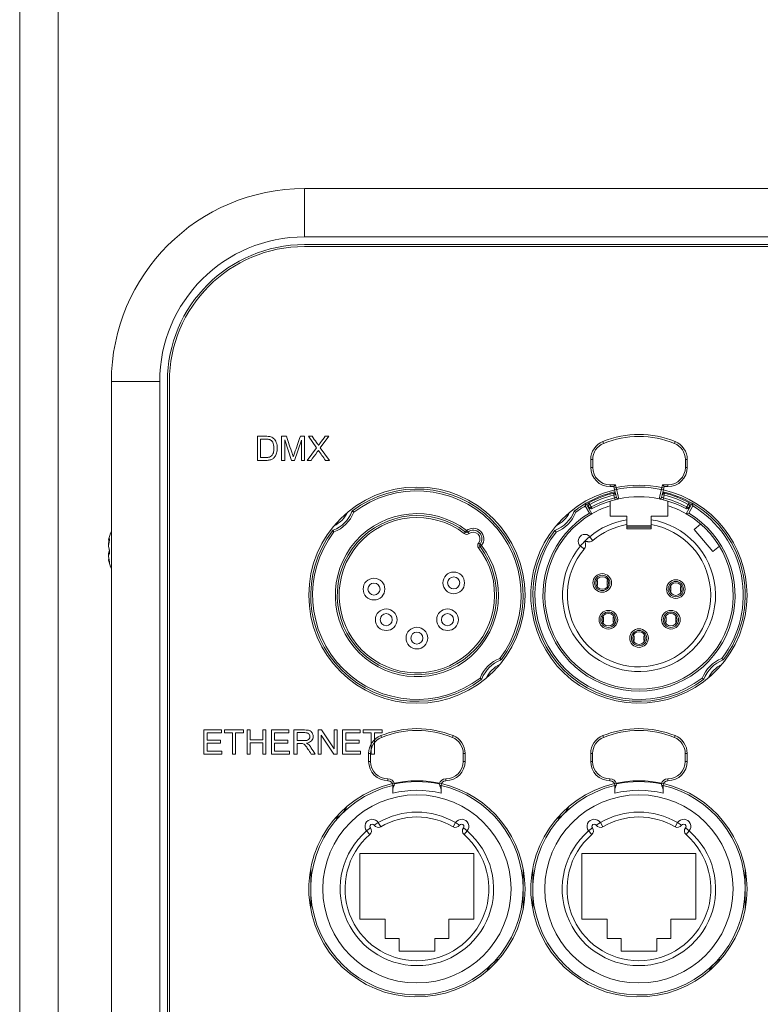
# Model space of a CAD drawing. Units: millimetres. Extents: x -99 to 1305, y -637 to 373.
# Drawn here: x 998 to 1075, y 85 to 187 of the extents above; entities that cross this region are included whole.
import ezdxf
from ezdxf.lldxf.tags import DXFTag

# ---------------------------------------------------------------- set-up
doc = ezdxf.new("R2010")
doc.units = ezdxf.units.MM
for name, color, linetype in [('38-20-2404_-_OTO', 7, 'Continuous'), ('42-20-2526_-_ZAD', 7, 'Continuous'), ('42-20-2529_-_PRE', 7, 'Continuous'), ('42-20-2530_-_ZAD', 7, 'Continuous'), ('42-20-2531_-_SPO', 7, 'Continuous'), ('DIN_7985A_-_KOV_', 7, 'Continuous'), ('DIN_7991_-_KOV_-', 7, 'Continuous'), ('DMX_KONEKTOR_NEU', 7, 'Continuous'), ('ETHERNET_KONEKTO', 7, 'Continuous')]:
    doc.layers.add(name, color=color, linetype=linetype)
tags = doc.linetypes.add('HIDDEN2', pattern=[4.7625, 3.175, -1.5875]).pattern_tags.tags
tags[6:7] = [DXFTag(74, 4), DXFTag(75, 0), DXFTag(340, '0'), DXFTag(46, 0.0), DXFTag(50, 0.0), DXFTag(44, 0.0), DXFTag(45, 0.0)]
tags[4:5] = [DXFTag(74, 4), DXFTag(75, 0), DXFTag(340, '0'), DXFTag(46, 0.0), DXFTag(50, 0.0), DXFTag(44, 0.0), DXFTag(45, 0.0)]

msp = doc.modelspace()

# ---------------------------------------------------------------- linework, layer by layer
at = {"layer": '38-20-2404_-_OTO', "color": 7, "linetype": 'Continuous', "lineweight": 5}
for p, q in [((998.073, 61.509), (998.073, 213.939)), ((1002.073, 61.509), (1002.073, 213.939))]:
    msp.add_line(p, q, dxfattribs=at)
at = {"layer": '42-20-2526_-_ZAD', "color": 7, "linetype": 'Continuous', "lineweight": 5}
for p, q in [((1242.973, 163.868), (1027.573, 163.868)), ((1013.573, 149.868), (1013.573, 32.068))]:
    msp.add_line(p, q, dxfattribs=at)
at = {"layer": '42-20-2526_-_ZAD', "color": 7, "linetype": 'ByBlock', "lineweight": 5}
for p, q in [((1022.709, 144.203), (1022.697, 144.203)), ((1022.697, 141.703), (1022.697, 144.203)), ((1023.015, 143.91), (1023.015, 141.996)), ((1025.205, 144.203), (1025.698, 144.203)), ((1025.205, 141.703), (1025.205, 144.203)), ((1027.149, 144.203), (1027.589, 144.203)), ((1027.589, 144.203), (1027.589, 141.703)), ((1027.973, 144.203), (1028.361, 144.203)), ((1028.827, 143.001), (1027.973, 144.203)), ((1030.082, 144.203), (1029.213, 143.011)), ((1029.719, 144.203), (1030.082, 144.203)), ((1026.244, 141.703), (1025.521, 143.834)), ((1025.521, 143.834), (1025.521, 141.703)), ((1027.271, 143.799), (1026.535, 141.703)), ((1027.271, 141.703), (1027.271, 143.799)), ((1027.862, 141.703), (1028.827, 143.001)), ((1029.213, 143.011), (1030.152, 141.703)), ((1022.697, 141.703), (1022.709, 141.703)), ((1025.521, 141.703), (1025.205, 141.703)), ((1026.535, 141.703), (1026.244, 141.703)), ((1027.589, 141.703), (1027.271, 141.703)), ((1028.259, 141.703), (1027.862, 141.703)), ((1030.152, 141.703), (1029.749, 141.703)), ((1018.962, 113.764), (1017.159, 113.764)), ((1017.159, 113.764), (1017.159, 111.264)), ((1017.489, 113.471), (1017.489, 112.702)), ((1018.962, 113.471), (1017.489, 113.471)), ((1018.962, 113.764), (1018.962, 113.471)), ((1019.291, 113.764), (1021.264, 113.764)), ((1019.291, 113.471), (1019.291, 113.764)), ((1020.114, 113.471), (1019.291, 113.471)), ((1020.114, 111.264), (1020.114, 113.471)), ((1021.264, 113.471), (1020.442, 113.471)), ((1020.442, 113.471), (1020.442, 111.264)), ((1021.264, 113.764), (1021.264, 113.471)), ((1021.622, 113.764), (1021.951, 113.764)), ((1021.622, 111.264), (1021.622, 113.764)), ((1021.951, 113.764), (1021.951, 112.737)), ((1023.254, 113.764), (1023.584, 113.764)), ((1023.254, 112.737), (1023.254, 113.764)), ((1023.584, 113.764), (1023.584, 111.264)), ((1024.147, 113.764), (1025.949, 113.764)), ((1024.147, 111.264), (1024.147, 113.764)), ((1024.476, 113.471), (1024.476, 112.702)), ((1025.949, 113.471), (1024.476, 113.471)), ((1025.949, 113.764), (1025.949, 113.471)), ((1026.479, 111.264), (1026.479, 113.764)), ((1026.806, 113.49), (1026.806, 112.661)), ((1028.985, 113.764), (1029.325, 113.764)), ((1028.985, 111.264), (1028.985, 113.764)), ((1029.325, 113.764), (1030.646, 111.798)), ((1030.646, 111.798), (1030.646, 113.764)), ((1030.646, 113.764), (1030.964, 113.764)), ((1030.964, 113.764), (1030.964, 111.264)), ((1031.527, 113.764), (1033.329, 113.764)), ((1031.527, 111.264), (1031.527, 113.764)), ((1031.856, 113.471), (1031.856, 112.702)), ((1033.329, 113.471), (1031.856, 113.471)), ((1033.329, 113.764), (1033.329, 113.471)), ((1033.659, 113.764), (1035.631, 113.764)), ((1033.659, 113.471), (1033.659, 113.764)), ((1034.481, 113.471), (1033.659, 113.471)), ((1034.481, 111.264), (1034.481, 113.471)), ((1035.631, 113.471), (1034.809, 113.471)), ((1034.809, 113.471), (1034.809, 111.264)), ((1035.631, 113.764), (1035.631, 113.471)), ((1017.489, 112.702), (1018.869, 112.702)), ((1017.489, 112.408), (1017.489, 111.557)), ((1018.869, 112.408), (1017.489, 112.408)), ((1018.869, 112.702), (1018.869, 112.408)), ((1021.951, 112.737), (1023.254, 112.737)), ((1023.254, 112.444), (1021.951, 112.444)), ((1021.951, 112.444), (1021.951, 111.264)), ((1023.254, 111.264), (1023.254, 112.444)), ((1024.476, 112.702), (1025.856, 112.702)), ((1024.476, 112.408), (1024.476, 111.557)), ((1025.856, 112.408), (1024.476, 112.408)), ((1025.856, 112.702), (1025.856, 112.408)), ((1026.806, 112.373), (1026.806, 111.264)), ((1030.625, 111.264), (1029.301, 113.23)), ((1029.301, 113.23), (1029.301, 111.264)), ((1031.856, 112.702), (1033.236, 112.702)), ((1031.856, 112.408), (1031.856, 111.557)), ((1033.236, 112.408), (1031.856, 112.408)), ((1033.236, 112.702), (1033.236, 112.408)), ((1017.159, 111.264), (1019.022, 111.264)), ((1017.489, 111.557), (1019.022, 111.557)), ((1019.022, 111.557), (1019.022, 111.264)), ((1020.442, 111.264), (1020.114, 111.264)), ((1021.951, 111.264), (1021.622, 111.264)), ((1023.584, 111.264), (1023.254, 111.264)), ((1026.007, 111.264), (1024.147, 111.264)), ((1024.476, 111.557), (1026.007, 111.557)), ((1026.007, 111.557), (1026.007, 111.264)), ((1026.806, 111.264), (1026.479, 111.264)), ((1028.676, 111.264), (1028.263, 111.264)), ((1029.301, 111.264), (1028.985, 111.264)), ((1030.964, 111.264), (1030.625, 111.264)), ((1033.389, 111.264), (1031.527, 111.264)), ((1031.856, 111.557), (1033.389, 111.557)), ((1033.389, 111.557), (1033.389, 111.264)), ((1034.809, 111.264), (1034.481, 111.264))]:
    msp.add_line(p, q, dxfattribs=at)
at = {"layer": '42-20-2526_-_ZAD', "color": 7, "linetype": 'Continuous', "lineweight": 5}
msp.add_circle((1039.218, 127.734), 11.2, dxfattribs=at)
for centre, radius, start, end in [((1027.573, 149.868), 14, 90, 180), ((1062.218, 127.734), 11.2, 102.95771, 0), ((1062.218, 127.734), 11.2, 0, 76.95057), ((1039.218, 97.295), 11.2, 103.11363, 0), ((1039.218, 97.295), 11.2, 0, 76.88637), ((1062.218, 97.295), 11.2, 103.11363, 0), ((1062.218, 97.295), 11.2, 0, 76.88637)]:
    msp.add_arc(centre, radius, start, end, dxfattribs=at)
at = {"layer": '42-20-2526_-_ZAD', "color": 7, "linetype": 'ByBlock', "lineweight": 5}
msp.add_arc((857.03, 19.786), 211.414, 35.21707, 35.5629, dxfattribs=at)
at = {"layer": '42-20-2526_-_ZAD', "color": 7, "linetype": 'HIDDEN2', "lineweight": 5}
for centre, start, end in [((1062.218, 127.734), 76.95057, 102.95771), ((1039.218, 97.295), 76.88637, 103.11363), ((1062.218, 97.295), 76.88637, 103.11363)]:
    msp.add_arc(centre, 11.2, start, end, dxfattribs=at)
at = {"layer": '42-20-2526_-_ZAD', "color": 7, "linetype": 'ByBlock', "lineweight": 5}
for points, knots in [([(1022.709, 144.203), (1022.988, 144.203), (1023.268, 144.203), (1023.547, 144.203), (1023.741, 144.203), (1023.89, 144.192), (1023.992, 144.168), (1024.135, 144.135), (1024.258, 144.075), (1024.358, 143.988), (1024.489, 143.875), (1024.589, 143.734), (1024.719, 143.388), (1024.752, 143.19), (1024.752, 142.777), (1024.731, 142.609), (1024.686, 142.462), (1024.641, 142.314), (1024.584, 142.193), (1024.516, 142.098), (1024.447, 142.001), (1024.37, 141.925), (1024.288, 141.87), (1024.205, 141.814), (1024.107, 141.773), (1023.989, 141.745), (1023.873, 141.717), (1023.739, 141.703), (1023.587, 141.703), (1023.294, 141.703), (1023.001, 141.703), (1022.709, 141.703)], [0, 0, 0, 0, 0.1477707, 0.1477707, 0.1477707, 0.2264409, 0.2264409, 0.2264409, 0.2990265, 0.2990265, 0.2990265, 0.4004879, 0.4004879, 0.5019493, 0.5019493, 0.5882672, 0.5882672, 0.5882672, 0.6594084, 0.6594084, 0.6594084, 0.7165112, 0.7165112, 0.7165112, 0.7739928, 0.7739928, 0.7739928, 0.8451983, 0.8451983, 0.8451983, 1, 1, 1, 1]), ([(1023.015, 141.996), (1023.193, 141.996), (1023.371, 141.996), (1023.549, 141.996), (1023.714, 141.996), (1023.844, 142.011), (1023.939, 142.043), (1024.031, 142.074), (1024.107, 142.116), (1024.162, 142.173), (1024.239, 142.253), (1024.301, 142.356), (1024.346, 142.489), (1024.391, 142.621), (1024.411, 142.782), (1024.411, 143.233), (1024.37, 143.434), (1024.283, 143.576), (1024.197, 143.716), (1024.093, 143.81), (1023.969, 143.859), (1023.881, 143.893), (1023.737, 143.91), (1023.541, 143.91), (1023.365, 143.91), (1023.19, 143.91), (1023.015, 143.91)], [0, 0, 0, 0, 0.13153, 0.13153, 0.13153, 0.2284807, 0.2284807, 0.2284807, 0.2926223, 0.2926223, 0.2926223, 0.3835493, 0.3835493, 0.3835493, 0.4989389, 0.4989389, 0.6578527, 0.6578527, 0.6578527, 0.7639443, 0.7639443, 0.7639443, 0.8705088, 0.8705088, 0.8705088, 1, 1, 1, 1]), ([(1025.698, 144.203), (1025.896, 143.613), (1026.094, 143.024), (1026.292, 142.434), (1026.348, 142.268), (1026.387, 142.144), (1026.412, 142.063)], [0, 0, 0, 0, 0.8271417, 0.8271417, 0.8271417, 1, 1, 1, 1]), ([(1026.412, 142.063), (1026.44, 142.154), (1026.485, 142.287), (1026.545, 142.464), (1026.742, 143.045), (1026.948, 143.623), (1027.149, 144.203)], [0, 0, 0, 0, 0.1866923, 0.1866923, 0.1866923, 1, 1, 1, 1]), ([(1028.361, 144.203), (1028.515, 143.988), (1028.669, 143.773), (1028.824, 143.557), (1028.919, 143.424), (1028.985, 143.324), (1029.023, 143.258)], [0, 0, 0, 0, 0.6880472, 0.6880472, 0.6880472, 1, 1, 1, 1]), ([(1029.023, 143.258), (1029.082, 143.348), (1029.15, 143.443), (1029.227, 143.541), (1029.396, 143.758), (1029.555, 143.982), (1029.719, 144.203)], [0, 0, 0, 0, 0.2967558, 0.2967558, 0.2967558, 1, 1, 1, 1]), ([(1029.01, 142.743), (1028.959, 142.664), (1028.919, 142.607), (1028.894, 142.574), (1028.678, 142.287), (1028.471, 141.993), (1028.259, 141.703)], [0, 0, 0, 0, 0.1605234, 0.1605234, 0.1605234, 1, 1, 1, 1]), ([(1026.479, 113.764), (1026.847, 113.764), (1027.215, 113.764), (1027.584, 113.764), (1027.807, 113.764), (1027.977, 113.743), (1028.093, 113.698), (1028.208, 113.653), (1028.301, 113.573), (1028.371, 113.46), (1028.441, 113.346), (1028.474, 113.22), (1028.474, 112.905), (1028.418, 112.756), (1028.188, 112.513), (1028.01, 112.434), (1027.77, 112.403)], [0, 0, 0, 0, 0.3180571, 0.3180571, 0.3180571, 0.4666304, 0.4666304, 0.4666304, 0.573882, 0.573882, 0.573882, 0.6937728, 0.6937728, 0.8468864, 0.8468864, 1, 1, 1, 1]), ([(1026.806, 112.661), (1027.043, 112.661), (1027.28, 112.661), (1027.517, 112.661), (1027.669, 112.661), (1027.787, 112.676), (1027.872, 112.707), (1027.958, 112.739), (1028.023, 112.789), (1028.068, 112.857), (1028.113, 112.926), (1028.133, 113.002), (1028.133, 113.2), (1028.091, 113.298), (1028.005, 113.375), (1027.919, 113.451), (1027.783, 113.488), (1027.597, 113.49), (1027.334, 113.492), (1027.07, 113.49), (1026.806, 113.49)], [0, 0, 0, 0, 0.2283753, 0.2283753, 0.2283753, 0.3438372, 0.3438372, 0.3438372, 0.4246012, 0.4246012, 0.4246012, 0.4981663, 0.4981663, 0.6069814, 0.6069814, 0.6069814, 0.7459512, 0.7459512, 0.7459512, 1, 1, 1, 1]), ([(1028.263, 111.264), (1028.152, 111.437), (1028.042, 111.61), (1027.932, 111.783), (1027.836, 111.934), (1027.755, 112.048), (1027.694, 112.128), (1027.631, 112.209), (1027.575, 112.265), (1027.525, 112.296), (1027.476, 112.327), (1027.426, 112.349), (1027.374, 112.361), (1027.337, 112.369), (1027.276, 112.373), (1027.191, 112.373), (1027.063, 112.373), (1026.935, 112.373), (1026.806, 112.373)], [0, 0, 0, 0, 0.3068185, 0.3068185, 0.3068185, 0.5154775, 0.5154775, 0.5154775, 0.6344564, 0.6344564, 0.6344564, 0.7169452, 0.7169452, 0.7169452, 0.8084783, 0.8084783, 0.8084783, 1, 1, 1, 1]), ([(1027.77, 112.403), (1027.857, 112.359), (1027.923, 112.318), (1027.97, 112.278), (1028.07, 112.192), (1028.158, 112.078), (1028.243, 111.945), (1028.387, 111.718), (1028.531, 111.491), (1028.676, 111.264)], [0, 0, 0, 0, 0.1600813, 0.1600813, 0.1600813, 0.4530318, 0.4530318, 0.4530318, 1, 1, 1, 1])]:
    msp.add_open_spline(points, degree=3, knots=knots, dxfattribs=at)
at = {"layer": '42-20-2529_-_PRE', "color": 7, "linetype": 'Continuous', "lineweight": 5}
msp.add_line((1007.573, 149.368), (1007.573, 149.868), dxfattribs=at)
at = {"layer": '42-20-2530_-_ZAD', "color": 7, "linetype": 'Continuous', "lineweight": 5}
for p, q in [((1027.573, 169.868), (1242.973, 169.868)), ((1027.573, 164.868), (1027.573, 169.868)), ((1242.973, 164.868), (1027.573, 164.868)), ((1242.973, 164.068), (1027.573, 164.068)), ((1007.573, 32.068), (1007.573, 149.868)), ((1012.573, 149.868), (1007.573, 149.868)), ((1012.573, 149.868), (1012.573, 32.068)), ((1013.373, 149.868), (1013.373, 32.068))]:
    msp.add_line(p, q, dxfattribs=at)
for radius in [20, 15, 14.2]:
    msp.add_arc((1027.573, 149.868), radius, 90, 180, dxfattribs=at)
at = {"layer": '42-20-2531_-_SPO', "color": 7, "linetype": 'Continuous', "lineweight": 5}
for p, q in [((1007.573, 135.418), (1007.573, 149.368)), ((1007.573, 38.454), (1007.573, 129.418))]:
    msp.add_line(p, q, dxfattribs=at)
at = {"layer": 'DIN_7985A_-_KOV_', "color": 7, "linetype": 'Continuous', "lineweight": 5}
for p, q in [((1007.279, 133.421), (1007.366, 133.421)), ((1007.325, 133.532), (1007.375, 133.532)), ((1007.323, 131.416), (1007.279, 131.416)), ((1007.325, 131.211), (1007.365, 131.211))]:
    msp.add_line(p, q, dxfattribs=at)
for start, end in [(156.92608, 167.81638), (192.09447, 203.07392)]:
    msp.add_arc((1012.173, 132.418), 5, start, end, dxfattribs=at)
for points, knots in [([(1007.325, 133.416), (1007.295, 133.285), (1007.277, 133.144), (1007.277, 133), (1007.279, 132.967), (1007.283, 132.94)], [0, 0, 0, 0, 0.5, 0.5, 0.67478077, 0.67478077, 0.67478077, 0.67478077]), ([(1007.325, 132.534), (1007.295, 132.581), (1007.277, 132.682), (1007.277, 132.93), (1007.295, 133.076), (1007.325, 133.197)], [0, 0, 0, 0, 0.5, 0.5, 1, 1, 1, 1]), ([(1007.325, 133.197), (1007.339, 133.254), (1007.352, 133.319), (1007.37, 133.441), (1007.376, 133.497), (1007.376, 133.575), (1007.37, 133.596), (1007.352, 133.593), (1007.339, 133.571), (1007.325, 133.532)], [0, 0, 0, 0, 0.25, 0.25, 0.5, 0.5, 0.75, 0.75, 1, 1, 1, 1]), ([(1007.325, 132.303), (1007.295, 132.256), (1007.277, 132.155), (1007.277, 131.987), (1007.279, 131.94), (1007.283, 131.893)], [0, 0, 0, 0, 0.5, 0.5, 0.67731421, 0.67731421, 0.67731421, 0.67731421]), ([(1007.325, 131.421), (1007.295, 131.552), (1007.277, 131.693), (1007.277, 131.906), (1007.295, 131.976), (1007.325, 131.99)], [0, 0, 0, 0, 0.5, 0.5, 1, 1, 1, 1]), ([(1007.325, 131.99), (1007.331, 131.992), (1007.337, 131.999), (1007.342, 132.01), (1007.349, 132.022), (1007.355, 132.039), (1007.36, 132.06), (1007.364, 132.081), (1007.368, 132.106), (1007.371, 132.134), (1007.374, 132.162), (1007.375, 132.192), (1007.375, 132.223), (1007.376, 132.254), (1007.375, 132.286), (1007.373, 132.316), (1007.371, 132.346), (1007.367, 132.376), (1007.363, 132.403), (1007.359, 132.43), (1007.354, 132.455), (1007.348, 132.476), (1007.342, 132.498), (1007.335, 132.515), (1007.328, 132.528), (1007.327, 132.53), (1007.326, 132.532), (1007.325, 132.534)], [0, 0, 0, 0, 0.109715, 0.109715, 0.109715, 0.2362682, 0.2362682, 0.2362682, 0.3629897, 0.3629897, 0.3629897, 0.4872709, 0.4872709, 0.4872709, 0.6091899, 0.6091899, 0.6091899, 0.7307648, 0.7307648, 0.7307648, 0.8540793, 0.8540793, 0.8540793, 0.9804596, 0.9804596, 0.9804596, 1, 1, 1, 1]), ([(1007.278, 131.416), (1007.277, 131.416), (1007.277, 131.414), (1007.277, 131.394), (1007.295, 131.319), (1007.325, 131.211)], [0.41882013, 0.41882013, 0.41882013, 0.41882013, 0.5, 0.5, 1, 1, 1, 1]), ([(1007.325, 131.211), (1007.339, 131.16), (1007.352, 131.123), (1007.37, 131.087), (1007.376, 131.091), (1007.376, 131.14), (1007.37, 131.184), (1007.352, 131.295), (1007.339, 131.359), (1007.325, 131.421)], [0, 0, 0, 0, 0.25, 0.25, 0.5, 0.5, 0.75, 0.75, 1, 1, 1, 1])]:
    msp.add_open_spline(points, degree=3, knots=knots, dxfattribs=at)
for points in [[(1007.325, 133.532), (1007.3, 133.461), (1007.283, 133.422), (1007.278, 133.421)], [(1007.278, 133.438), (1007.279, 133.445), (1007.281, 133.454), (1007.284, 133.466)]]:
    msp.add_open_spline(points, degree=3, dxfattribs=at)
at = {"layer": 'DIN_7991_-_KOV_-', "color": 7, "linetype": 'Continuous', "lineweight": 5}
for centre, start, end in [((1029.339, 137.627), 295.38321, 335.19908), ((1052.327, 137.63), 295.90148, 334.06717), ((1049.112, 117.849), 115.64557, 154.41071), ((1072.106, 117.844), 115.58472, 154.40841), ((1029.318, 107.194), 296.32838, 333.67559), ((1052.318, 107.194), 296.32838, 333.67559), ((1049.118, 87.394), 116.31538, 153.68066), ((1072.118, 87.394), 116.31538, 154.21154)]:
    msp.add_arc(centre, 3, start, end, dxfattribs=at)
at = {"layer": 'DMX_KONEKTOR_NEU', "color": 7, "linetype": 'Continuous', "lineweight": 5}
for p, q in [((1058.552, 143.465), (1058.477, 143.651)), ((1065.902, 143.465), (1065.977, 143.651)), ((1057.427, 141.797), (1057.227, 141.797)), ((1057.227, 141.797), (1057.227, 140.981)), ((1057.427, 140.981), (1057.227, 140.981)), ((1057.427, 141.797), (1057.427, 140.981)), ((1067.027, 141.797), (1067.227, 141.797)), ((1067.027, 140.981), (1067.027, 141.797)), ((1067.027, 140.981), (1067.227, 140.981)), ((1067.227, 140.981), (1067.227, 141.797)), ((1059.227, 139.181), (1059.227, 138.981)), ((1059.227, 139.181), (1059.789, 139.181)), ((1059.227, 138.981), (1059.63, 138.981)), ((1059.63, 138.981), (1059.789, 139.181)), ((1059.63, 138.981), (1059.663, 138.837)), ((1059.858, 138.882), (1059.663, 138.837)), ((1059.888, 137.862), (1059.663, 138.837)), ((1059.789, 139.181), (1059.858, 138.882)), ((1064.791, 138.837), (1064.566, 137.862)), ((1064.596, 138.882), (1064.665, 139.181)), ((1064.596, 138.882), (1064.791, 138.837)), ((1064.824, 138.981), (1064.665, 139.181)), ((1064.665, 139.181), (1065.227, 139.181)), ((1064.791, 138.837), (1064.824, 138.981)), ((1064.824, 138.981), (1065.227, 138.981)), ((1065.227, 139.181), (1065.227, 138.981)), ((1059.227, 138.21), (1059.227, 138.314)), ((1059.577, 138.304), (1059.626, 138.11)), ((1059.626, 138.11), (1059.693, 137.817)), ((1059.693, 137.817), (1059.742, 137.623)), ((1064.712, 137.623), (1064.761, 137.817)), ((1064.761, 137.817), (1064.829, 138.11)), ((1064.829, 138.11), (1064.877, 138.304)), ((1065.227, 138.314), (1065.227, 138.21)), ((1056.655, 136.982), (1057.08, 136.246)), ((1056.727, 137.257), (1057.352, 136.174)), ((1056.959, 137.042), (1057.133, 137.14)), ((1056.959, 137.042), (1057.107, 136.781)), ((1057.133, 137.14), (1057.038, 137.316)), ((1057.281, 136.879), (1057.107, 136.781)), ((1057.133, 137.14), (1057.281, 136.879)), ((1057.376, 136.703), (1057.281, 136.879)), ((1059.227, 137.008), (1059.227, 137.479)), ((1059.227, 137.008), (1059.227, 135.931)), ((1065.227, 137.479), (1065.227, 137.008)), ((1065.227, 135.931), (1065.227, 137.008)), ((1067.173, 136.879), (1067.078, 136.703)), ((1067.102, 136.174), (1067.727, 137.257)), ((1067.173, 136.879), (1067.321, 137.14)), ((1067.347, 136.781), (1067.173, 136.879)), ((1067.416, 137.316), (1067.321, 137.14)), ((1067.321, 137.14), (1067.495, 137.042)), ((1067.347, 136.781), (1067.495, 137.042)), ((1067.374, 136.246), (1067.799, 136.982)), ((1032.485, 136.396), (1032.671, 136.323)), ((1032.671, 136.323), (1032.55, 136.482)), ((1059.227, 135.931), (1060.977, 135.931)), ((1060.977, 135.931), (1060.977, 135.556)), ((1063.477, 135.556), (1063.477, 135.931)), ((1063.477, 135.931), (1065.227, 135.931)), ((1060.977, 135.556), (1060.977, 135.05)), ((1060.977, 135.05), (1060.977, 134.615)), ((1060.977, 134.931), (1063.477, 134.931)), ((1060.977, 134.904), (1063.477, 134.904)), ((1063.477, 134.788), (1060.977, 134.788)), ((1063.477, 135.05), (1063.477, 135.556)), ((1063.477, 134.615), (1063.477, 135.05)), ((1068.612, 135.099), (1067.95, 134.538)), ((1030.47, 134.402), (1030.629, 134.281)), ((1030.629, 134.281), (1030.556, 134.467)), ((1044.249, 134.273), (1044.127, 134.114)), ((1044.37, 134.431), (1044.249, 134.273)), ((1044.494, 134.274), (1044.37, 134.431)), ((1044.618, 134.117), (1044.494, 134.274)), ((1057.118, 133.787), (1057.117, 133.788)), ((1057.14, 133.762), (1057.118, 133.787)), ((1057.44, 133.406), (1057.14, 133.762)), ((1063.477, 134.615), (1060.977, 134.615)), ((1067.95, 134.538), (1069.888, 132.248)), ((1045.598, 132.642), (1045.757, 132.764)), ((1045.758, 133.01), (1045.601, 133.134)), ((1045.757, 132.764), (1045.915, 132.886)), ((1045.915, 132.886), (1045.758, 133.01)), ((1056.17, 132.84), (1056.17, 132.84)), ((1056.17, 132.84), (1056.2, 132.815)), ((1056.2, 132.815), (1056.552, 132.518)), ((1070.55, 132.809), (1069.888, 132.248)), ((1057.917, 129.251), (1057.917, 128.751)), ((1058.917, 128.751), (1058.917, 129.251)), ((1065.537, 128.616), (1065.537, 128.116)), ((1066.537, 128.116), (1066.537, 128.616)), ((1058.552, 125.441), (1058.552, 124.941)), ((1059.552, 124.941), (1059.552, 125.441)), ((1065.027, 125.441), (1065.027, 124.941)), ((1066.027, 124.941), (1066.027, 125.441)), ((1061.727, 123.536), (1061.727, 123.036)), ((1062.727, 123.036), (1062.727, 123.536)), ((1047.966, 121.065), (1047.807, 121.187)), ((1047.807, 121.187), (1047.88, 121)), ((1045.951, 119.072), (1045.765, 119.144)), ((1045.765, 119.144), (1045.886, 118.985))]:
    msp.add_line(p, q, dxfattribs=at)
for centre, radius in [((1043.028, 129.004), 1.125), ((1043.028, 129.004), 0.625), ((1058.417, 129.001), 0.965), ((1058.417, 129.001), 0.792), ((1058.417, 129.001), 0.65), ((1034.773, 128.369), 1.125), ((1034.773, 128.369), 0.625), ((1066.037, 128.366), 0.965), ((1066.037, 128.366), 0.792), ((1066.037, 128.366), 0.65), ((1036.043, 125.194), 1.125), ((1036.043, 125.194), 0.625), ((1042.393, 125.194), 1.125), ((1042.393, 125.194), 0.625), ((1059.052, 125.191), 0.965), ((1059.052, 125.191), 0.792), ((1059.052, 125.191), 0.65), ((1065.527, 125.191), 0.965), ((1065.527, 125.191), 0.792), ((1065.527, 125.191), 0.65), ((1039.218, 123.289), 1.125), ((1039.218, 123.289), 0.625), ((1062.227, 123.286), 0.965), ((1062.227, 123.286), 0.792), ((1062.227, 123.286), 0.65)]:
    msp.add_circle(centre, radius, dxfattribs=at)
for centre, radius, start, end in [((1062.227, 134.381), 10, 67.97569, 112.02431), ((1062.227, 134.381), 9.8, 67.97569, 112.02431), ((1059.227, 141.797), 2, 112.02431, 180), ((1059.227, 141.797), 1.8, 112.02431, 180), ((1065.227, 141.797), 1.8, 0, 67.97569), ((1065.227, 141.797), 2, 0, 67.97569), ((1059.227, 140.981), 2, 180, 270), ((1059.227, 140.981), 1.8, 180, 270), ((1065.227, 140.981), 2, 270, 0), ((1065.227, 140.981), 1.8, 270, 0), ((1062.227, 127.731), 11.4, 78.00524, 101.99476), ((1093.499, 145.919), 34.369, 191.81598, 193.81678), ((1405.816, 60.641), 350.075, 167.08541, 167.28183), ((1039.218, 127.734), 11, 322.68388, 127.31612), ((1039.218, 127.734), 10.8, 322.68388, 127.31612), ((1062.227, 127.731), 11, 103.51766, 120), ((1062.227, 127.731), 10.9, 104.07101, 118.42899), ((1062.227, 127.731), 10.7, 104.07101, 118.42899), ((1062.227, 127.731), 10.4, 104.10191, 118.39809), ((1062.227, 127.731), 10.9, 103.25065, 104.07101), ((1060.325, 135.527), 2.676, 100.85826, 105.14174), ((1060.375, 135.307), 2.601, 100.79649, 105.20351), ((1060.083, 137.907), 0.2, 193, 281.89809), ((1062.227, 127.731), 10.2, 78.10191, 101.89809), ((1064.371, 137.907), 0.2, 258.10191, 347), ((1064.079, 135.307), 2.601, 74.79649, 79.20351), ((1064.13, 135.527), 2.676, 74.85826, 79.14174), ((1062.227, 127.731), 11, 60, 77), ((1062.227, 127.731), 10.9, 75.92899, 76.79604), ((1062.227, 127.731), 10.9, 75.92899, 76.74399), ((1062.227, 127.731), 10.4, 61.60191, 75.89809), ((1062.227, 127.731), 10.7, 61.57101, 75.92899), ((1062.227, 127.731), 10.9, 61.57101, 75.92899), ((1062.227, 127.731), 11, 120, 127.61402), ((1062.227, 127.731), 10.8, 121.06109, 127.31612), ((1057.133, 137.14), 0.2, 118.42899, 209.5), ((1057.281, 136.879), 0.2, 209.5, 298.39809), ((1062.227, 127.731), 9.75, 107.92021, 120), ((1062.227, 127.731), 10.2, 104.10191, 118.39809), ((1062.227, 127.731), 10.2, 101.89809, 104.10191), ((1062.227, 127.731), 10.2, 75.89809, 78.10191), ((1062.227, 127.731), 10.2, 61.60191, 75.89809), ((1062.227, 127.731), 9.75, 60, 72.07979), ((1067.173, 136.879), 0.2, 241.60191, 330.5), ((1067.321, 137.14), 0.2, 330.5, 61.57101), ((1062.227, 127.731), 11, 322.38598, 60), ((1062.227, 127.731), 10.8, 322.68388, 58.93891), ((1029.318, 137.634), 3.4, 291.35167, 338.64833), ((1029.318, 137.634), 3.6, 291.35167, 338.64833), ((1039.218, 127.734), 8.45, 52.42787, 37.57213), ((1039.218, 127.734), 8.25, 52.42787, 37.57213), ((1039.218, 127.734), 8.05, 52.42787, 37.57213), ((1032.671, 136.323), 0.2, 127.31612, 158.64833), ((1062.227, 127.731), 9.95, 121.15175, 58.84825), ((1062.227, 127.731), 9.75, 120, 60), ((1052.327, 137.631), 3.4, 290.42358, 339.57642), ((1052.327, 137.631), 3.6, 291.35167, 338.64833), ((1043.971, 120.793), 19.447, 52.97952, 53.59198), ((1050.111, 109.147), 27.981, 75.00126, 75.57754), ((1074.348, 109.129), 27.999, 104.42265, 104.99855), ((1062.227, 127.731), 7.925, 139.85131, 80.92491), ((1062.227, 127.731), 7.425, 139.85131, 80.30809), ((1062.227, 127.731), 7.925, 99.07509, 130.14869), ((1062.227, 127.731), 7.425, 99.69191, 130.14869), ((1039.218, 127.734), 11, 142.68388, 307.31612), ((1039.218, 127.734), 10.8, 142.68388, 307.31612), ((1030.629, 134.281), 0.2, 111.35167, 142.68388), ((1044.37, 134.431), 0.4, 232.42787, 308.2605), ((1044.37, 134.431), 0.2, 232.42787, 308.2605), ((1045.052, 133.567), 1.1, 321.7395, 128.2605), ((1045.052, 133.567), 0.9, 321.7395, 128.2605), ((1045.052, 133.567), 0.7, 321.7395, 128.2605), ((1062.227, 127.731), 11, 142.38598, 307.61402), ((1062.227, 127.731), 10.8, 142.68388, 307.31612), ((1069.144, 145.971), 19.421, 216.40762, 217.02088), ((1056.623, 133.334), 0.7, 42.46876, 227.53124), ((1062.227, 127.731), 7.925, 130.81465, 135.00001), ((1045.915, 132.886), 0.4, 141.7395, 217.57213), ((1045.915, 132.886), 0.2, 141.7395, 217.57213), ((1062.227, 127.731), 7.925, 135.00001, 139.8513), ((1049.118, 117.834), 3.6, 111.35167, 158.64833), ((1049.118, 117.834), 3.4, 111.35167, 158.64833), ((1047.807, 121.187), 0.2, 291.35167, 322.68388), ((1072.127, 117.831), 3.6, 111.35167, 158.64833), ((1072.127, 117.831), 3.4, 110.42358, 159.57642), ((1055.31, 109.49), 19.421, 36.40762, 37.02088), ((1045.765, 119.144), 0.2, 307.31612, 338.64833), ((1080.483, 134.668), 19.447, 232.97952, 233.59198)]:
    msp.add_arc(centre, radius, start, end, dxfattribs=at)
for points, knots in [([(1059.817, 138.154), (1059.796, 138.194), (1059.765, 138.246), (1059.68, 138.29), (1059.619, 138.29), (1059.581, 138.29)], [0, 0, 0, 0, 0.4491763, 0.7072936, 1, 1, 1, 1]), ([(1064.874, 138.29), (1064.836, 138.29), (1064.775, 138.289), (1064.689, 138.246), (1064.658, 138.194), (1064.638, 138.154)], [0, 0, 0, 0, 0.29205, 0.5507123, 1, 1, 1, 1]), ([(1056.727, 137.257), (1056.727, 137.257), (1056.726, 137.253), (1056.722, 137.239), (1056.719, 137.227), (1056.711, 137.195), (1056.705, 137.172), (1056.692, 137.124), (1056.685, 137.097), (1056.671, 137.043), (1056.663, 137.014), (1056.655, 136.984), (1056.655, 136.983), (1056.655, 136.982)], [0, 0, 0, 0, 0.1471933, 0.1471933, 0.3152467, 0.3152467, 0.5392692, 0.5392692, 0.7600051, 0.7600051, 0.9925847, 0.9925847, 1, 1, 1, 1]), ([(1067.727, 137.257), (1067.727, 137.257), (1067.728, 137.253), (1067.732, 137.239), (1067.735, 137.227), (1067.744, 137.195), (1067.75, 137.172), (1067.763, 137.124), (1067.769, 137.097), (1067.784, 137.043), (1067.791, 137.014), (1067.799, 136.984), (1067.799, 136.983), (1067.799, 136.982)], [0, 0, 0, 0, 0.1471933, 0.1471933, 0.3152467, 0.3152467, 0.5392692, 0.5392692, 0.7600051, 0.7600051, 0.9925847, 0.9925847, 1, 1, 1, 1]), ([(1056.552, 132.518), (1056.573, 132.543), (1056.591, 132.57), (1056.607, 132.597), (1056.621, 132.622), (1056.633, 132.647), (1056.643, 132.672), (1056.647, 132.682), (1056.651, 132.692), (1056.654, 132.701), (1056.656, 132.706), (1056.657, 132.71), (1056.658, 132.714), (1056.669, 132.747), (1056.677, 132.78), (1056.682, 132.814), (1056.685, 132.831), (1056.687, 132.847), (1056.688, 132.864), (1056.689, 132.873), (1056.689, 132.881), (1056.69, 132.89), (1056.69, 132.898), (1056.69, 132.907), (1056.691, 132.915), (1056.691, 132.95), (1056.689, 132.986), (1056.685, 133.021), (1056.684, 133.034), (1056.682, 133.047), (1056.681, 133.06), (1056.679, 133.072), (1056.677, 133.083), (1056.675, 133.095), (1056.673, 133.105), (1056.671, 133.116), (1056.669, 133.127), (1056.663, 133.162), (1056.655, 133.196), (1056.647, 133.231), (1056.639, 133.266), (1056.631, 133.3), (1056.623, 133.334)], [0, 0, 0, 0, 0.1127212, 0.1127212, 0.1127212, 0.2095409, 0.2095409, 0.2095409, 0.2458483, 0.2458483, 0.2458483, 0.2617328, 0.2617328, 0.2617328, 0.3808664, 0.3808664, 0.3808664, 0.4404332, 0.4404332, 0.4404332, 0.4702166, 0.4702166, 0.4702166, 0.5, 0.5, 0.5, 0.625, 0.625, 0.625, 0.671875, 0.671875, 0.671875, 0.7128906, 0.7128906, 0.7128906, 0.7521035, 0.7521035, 0.7521035, 0.8761577, 0.8761577, 0.8761577, 1, 1, 1, 1]), ([(1057.44, 133.406), (1057.385, 133.36), (1057.321, 133.325), (1057.254, 133.302), (1057.186, 133.279), (1057.115, 133.268), (1057.044, 133.267), (1057.008, 133.267), (1056.972, 133.269), (1056.936, 133.272), (1056.901, 133.276), (1056.866, 133.282), (1056.831, 133.288), (1056.796, 133.295), (1056.762, 133.302), (1056.727, 133.31), (1056.693, 133.318), (1056.658, 133.327), (1056.623, 133.334)], [0, 0, 0, 0, 0.2501883, 0.2501883, 0.2501883, 0.5, 0.5, 0.5, 0.6257482, 0.6257482, 0.6257482, 0.7504817, 0.7504817, 0.7504817, 0.8752357, 0.8752357, 0.8752357, 1, 1, 1, 1])]:
    msp.add_open_spline(points, degree=3, knots=knots, dxfattribs=at)
at = {"layer": 'ETHERNET_KONEKTO', "color": 7, "linetype": 'Continuous', "lineweight": 5}
for p, q in [((1035.543, 112.989), (1035.468, 113.174)), ((1042.893, 112.989), (1042.968, 113.174)), ((1058.543, 112.989), (1058.468, 113.174)), ((1065.893, 112.989), (1065.968, 113.174)), ((1034.218, 111.32), (1034.218, 110.504)), ((1034.418, 111.32), (1034.218, 111.32)), ((1034.418, 111.32), (1034.418, 110.504)), ((1044.018, 111.32), (1044.218, 111.32)), ((1044.018, 110.504), (1044.018, 111.32)), ((1044.218, 110.504), (1044.218, 111.32)), ((1057.218, 111.32), (1057.218, 110.504)), ((1057.418, 111.32), (1057.218, 111.32)), ((1057.418, 111.32), (1057.418, 110.504)), ((1067.018, 111.32), (1067.218, 111.32)), ((1067.018, 110.504), (1067.018, 111.32)), ((1067.218, 110.504), (1067.218, 111.32)), ((1034.418, 110.504), (1034.218, 110.504)), ((1044.018, 110.504), (1044.218, 110.504)), ((1057.418, 110.504), (1057.218, 110.504)), ((1067.018, 110.504), (1067.218, 110.504)), ((1036.218, 108.704), (1036.218, 108.504)), ((1042.218, 108.704), (1042.218, 108.504)), ((1059.218, 108.704), (1059.218, 108.504)), ((1065.218, 108.704), (1065.218, 108.504)), ((1036.848, 108.004), (1036.718, 108.004)), ((1036.718, 108.004), (1036.718, 107.549)), ((1036.718, 107.204), (1036.718, 107.549)), ((1041.588, 108.004), (1041.718, 108.004)), ((1041.718, 107.549), (1041.718, 108.004)), ((1041.718, 107.549), (1041.718, 107.204)), ((1059.848, 108.004), (1059.718, 108.004)), ((1059.718, 108.004), (1059.718, 107.549)), ((1059.718, 107.204), (1059.718, 107.549)), ((1064.588, 108.004), (1064.718, 108.004)), ((1064.718, 107.549), (1064.718, 108.004)), ((1064.718, 107.549), (1064.718, 107.204)), ((1034.8, 103.895), (1035.22, 104.166)), ((1035.471, 103.734), (1035.22, 104.166)), ((1042.965, 103.734), (1043.216, 104.166)), ((1043.636, 103.895), (1043.216, 104.166)), ((1057.8, 103.895), (1058.22, 104.166)), ((1058.471, 103.734), (1058.22, 104.166)), ((1065.965, 103.734), (1066.216, 104.166)), ((1066.636, 103.895), (1066.216, 104.166)), ((1034.394, 103.604), (1034.002, 103.294)), ((1034.33, 102.917), (1034.002, 103.294)), ((1044.042, 103.604), (1044.434, 103.294)), ((1044.106, 102.917), (1044.434, 103.294)), ((1057.394, 103.604), (1057.002, 103.294)), ((1057.33, 102.917), (1057.002, 103.294)), ((1067.042, 103.604), (1067.434, 103.294)), ((1067.106, 102.917), (1067.434, 103.294)), ((1033.318, 94.145), (1033.318, 100.945)), ((1033.318, 100.945), (1045.118, 100.945)), ((1045.118, 100.945), (1045.118, 94.145)), ((1056.318, 94.145), (1056.318, 100.945)), ((1056.318, 100.945), (1068.118, 100.945)), ((1068.118, 100.945), (1068.118, 94.145)), ((1028.218, 97.295), (1028.218, 99.402)), ((1050.218, 99.402), (1050.218, 97.295)), ((1051.218, 97.295), (1051.218, 99.402)), ((1073.218, 99.402), (1073.218, 97.295)), ((1028.218, 95.188), (1028.218, 97.295)), ((1050.218, 97.295), (1050.218, 95.188)), ((1051.218, 95.188), (1051.218, 97.295)), ((1073.218, 97.295), (1073.218, 95.188)), ((1035.918, 94.145), (1033.318, 94.145)), ((1035.918, 92.145), (1035.918, 94.145)), ((1045.118, 94.145), (1042.518, 94.145)), ((1042.518, 94.145), (1042.518, 92.145)), ((1058.918, 94.145), (1056.318, 94.145)), ((1058.918, 92.145), (1058.918, 94.145)), ((1068.118, 94.145), (1065.518, 94.145)), ((1065.518, 94.145), (1065.518, 92.145)), ((1037.368, 92.145), (1035.918, 92.145)), ((1037.368, 90.845), (1037.368, 92.145)), ((1042.518, 92.145), (1041.068, 92.145)), ((1041.068, 92.145), (1041.068, 90.845)), ((1060.368, 92.145), (1058.918, 92.145)), ((1060.368, 90.845), (1060.368, 92.145)), ((1065.518, 92.145), (1064.068, 92.145)), ((1064.068, 92.145), (1064.068, 90.845)), ((1041.068, 90.845), (1037.368, 90.845)), ((1064.068, 90.845), (1060.368, 90.845))]:
    msp.add_line(p, q, dxfattribs=at)
for centre in [(1039.218, 97.295), (1062.218, 97.295)]:
    msp.add_circle(centre, 9.75, dxfattribs=at)
for centre, radius, start, end in [((1039.218, 103.904), 10, 67.97569, 112.02431), ((1039.218, 103.904), 9.8, 67.97569, 112.02431), ((1062.218, 103.904), 10, 67.97569, 112.02431), ((1062.218, 103.904), 9.8, 67.97569, 112.02431), ((1036.218, 111.32), 2, 112.02431, 180), ((1036.218, 111.32), 1.8, 112.02431, 180), ((1042.218, 111.32), 1.8, 0, 67.97569), ((1042.218, 111.32), 2, 0, 67.97569), ((1059.218, 111.32), 2, 112.02431, 180), ((1059.218, 111.32), 1.8, 112.02431, 180), ((1065.218, 111.32), 1.8, 0, 67.97569), ((1065.218, 111.32), 2, 0, 67.97569), ((1036.218, 110.504), 2, 180, 270), ((1036.218, 110.504), 1.8, 180, 270), ((1042.218, 110.504), 2, 270, 0), ((1042.218, 110.504), 1.8, 270, 0), ((1059.218, 110.504), 2, 180, 270), ((1059.218, 110.504), 1.8, 180, 270), ((1065.218, 110.504), 2, 270, 0), ((1065.218, 110.504), 1.8, 270, 0), ((1036.218, 108.004), 0.7, 13.70116, 90), ((1036.218, 108.004), 0.5, 0, 90), ((1035.934, 108.373), 0.985, 338.01182, 348.10736), ((1039.218, 97.295), 11.12, 77.95808, 102.04192), ((1042.218, 108.004), 0.7, 90, 166.29884), ((1042.502, 108.373), 0.985, 191.89265, 201.98816), ((1042.218, 108.004), 0.5, 90, 180), ((1059.218, 108.004), 0.7, 13.70116, 90), ((1059.218, 108.004), 0.5, 0, 90), ((1058.934, 108.373), 0.985, 338.01182, 348.10736), ((1062.218, 97.295), 11.12, 77.95808, 102.04192), ((1065.218, 108.004), 0.7, 90, 166.29884), ((1065.502, 108.373), 0.985, 191.89265, 201.98816), ((1065.218, 108.004), 0.5, 90, 180), ((1039.218, 97.295), 11, 103.1366, 0), ((1039.218, 97.295), 10.22, 75.84061, 104.15939), ((1039.218, 97.295), 11, 0, 76.8634), ((1062.218, 97.295), 11, 103.1366, 0), ((1062.218, 97.295), 10.22, 75.84061, 104.15939), ((1062.218, 97.295), 11, 0, 76.8634), ((1039.218, 97.295), 7.95, 59.80727, 120.19273), ((1062.218, 97.295), 7.95, 59.80727, 120.19273), ((1034.59, 103.759), 0.75, 32.89637, 218.30363), ((1039.218, 97.295), 7.45, 59.80727, 120.19273), ((1043.846, 103.759), 0.75, 321.69637, 147.10363), ((1057.59, 103.759), 0.75, 32.89637, 218.30363), ((1062.218, 97.295), 7.45, 59.80727, 120.19273), ((1066.846, 103.759), 0.75, 321.69637, 147.10363), ((1039.218, 97.295), 7.95, 131.00727, 48.99273), ((1034.002, 103.294), 0.5, 311.00727, 38.30363), ((1034.59, 103.759), 0.25, 32.89637, 218.30363), ((1035.22, 104.166), 0.5, 212.89637, 300.19273), ((1043.216, 104.166), 0.5, 239.80727, 327.10363), ((1043.846, 103.759), 0.25, 321.69637, 147.10363), ((1044.434, 103.294), 0.5, 141.69637, 228.99273), ((1062.218, 97.295), 7.95, 131.00727, 48.99273), ((1057.002, 103.294), 0.5, 311.00727, 38.30363), ((1057.59, 103.759), 0.25, 32.89637, 218.30363), ((1058.22, 104.166), 0.5, 212.89637, 300.19273), ((1066.216, 104.166), 0.5, 239.80727, 327.10363), ((1066.846, 103.759), 0.25, 321.69637, 147.10363), ((1067.434, 103.294), 0.5, 141.69637, 228.99273), ((1039.218, 97.295), 7.45, 131.00727, 48.99273), ((1062.218, 97.295), 7.45, 131.00727, 48.99273)]:
    msp.add_arc(centre, radius, start, end, dxfattribs=at)
for points, knots in [([(1036.848, 108.004), (1036.843, 107.993), (1036.839, 107.982), (1036.789, 107.856), (1036.753, 107.753), (1036.723, 107.621), (1036.718, 107.582), (1036.718, 107.549)], [0, 0, 0, 0, 0.0601492, 0.0601492, 0.6796895, 0.6796895, 1, 1, 1, 1]), ([(1041.718, 107.549), (1041.718, 107.582), (1041.713, 107.621), (1041.684, 107.753), (1041.647, 107.856), (1041.597, 107.982), (1041.593, 107.993), (1041.588, 108.004)], [0, 0, 0, 0, 0.3203105, 0.3203105, 0.9398508, 0.9398508, 1, 1, 1, 1]), ([(1059.848, 108.004), (1059.843, 107.993), (1059.839, 107.982), (1059.789, 107.856), (1059.753, 107.753), (1059.723, 107.621), (1059.718, 107.582), (1059.718, 107.549)], [0, 0, 0, 0, 0.0601492, 0.0601492, 0.6796895, 0.6796895, 1, 1, 1, 1]), ([(1064.718, 107.549), (1064.718, 107.582), (1064.713, 107.621), (1064.684, 107.753), (1064.647, 107.856), (1064.597, 107.982), (1064.593, 107.993), (1064.588, 108.004)], [0, 0, 0, 0, 0.3203105, 0.3203105, 0.9398508, 0.9398508, 1, 1, 1, 1])]:
    msp.add_open_spline(points, degree=3, knots=knots, dxfattribs=at)

doc.saveas('drawing.dxf')
